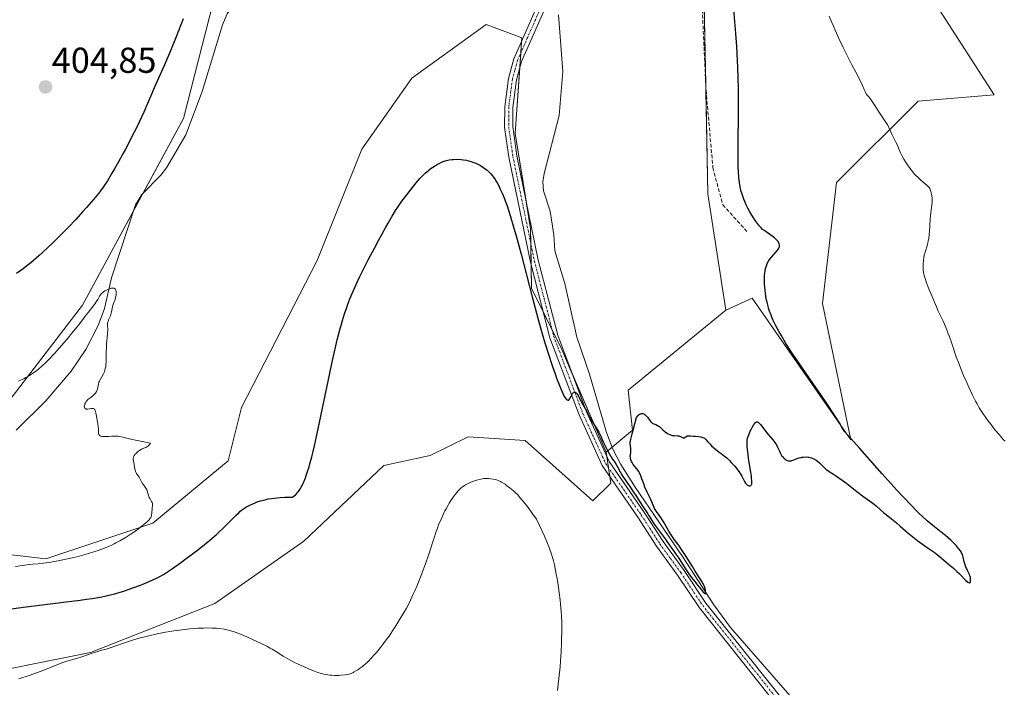
# Model space of a CAD drawing. Units: metres. Extents: x 625705 to 629192, y 4662470 to 4664845.
# Drawn here: x 628380 to 628654, y 4664069 to 4664255 of the extents above; entities that cross this region are included whole.
import ezdxf
from ezdxf.enums import TextEntityAlignment as Align

# ---------------------------------------------------------------- set-up
doc = ezdxf.new("R2010")
doc.units = ezdxf.units.M
doc.header["$MEASUREMENT"] = 0
doc.linetypes.add('TRAZO_Y_PUNTO', pattern=[1, 0.5, -0.25, 0, -0.25])
doc.linetypes.add('TRAZOSX2', pattern=[1.5, 1, -0.5])
for name, color, linetype, lineweight in [('Camino', 19, 'Continuous', 0), ('Camino Cxs', 19, 'Continuous', 0), ('Camino eje', 39, 'TRAZO_Y_PUNTO', 13), ('Carátula', 7, 'Continuous', 5), ('Corriente natural lineal', 142, 'Continuous', 13), ('Cultivos herbáceos CxS', 92, 'Continuous', 0), ('Curva de nivel maestra', 36, 'Continuous', 30), ('Curva de nivel normal', 36, 'Continuous', 0), ('Matorral', 135, 'Continuous', 0), ('Matorral CxS', 135, 'Continuous', 0), ('Pastizal CxS', 92, 'Continuous', 0), ('Punto de cota en terreno', 7, 'Continuous', 0), ('Rótulo de punto de cota en terreno', 19, 'Continuous', 0), ('Senda', 19, 'TRAZOSX2', 0)]:
    doc.layers.add(name, color=color, linetype=linetype, lineweight=lineweight)
doc.styles.add('Arial', font='txt', dxfattribs={"height": 0.2})

# ---------------------------------------------------------------- blocks, each defined once
blk = doc.blocks.new('*U160')
at = {"layer": 'Cultivos herbáceos CxS', "color": 92, "linetype": 'Continuous', "lineweight": 0}
blk.add_polyline3d([(628362.12, 4664071.74, 404.29), (628399.28, 4664079.18, 404.52), (628433.96, 4664092.81, 403.8), (628458.74, 4664110.16, 401.98), (628481.03, 4664131.23, 403.05), (628493.94, 4664134, 404.13), (628504.54, 4664139.18, 404.57), (628520.43, 4664138.19, 403.45), (628539.25, 4664121.31, 401.95), (628544.21, 4664126.27, 400.4), (628542.97, 4664134.94, 399.95), (628550.29, 4664140.99, 399.96), (628549.05, 4664152.14, 399.7), (628576.3, 4664174.45, 399.69), (628583.66, 4664177.75, 399.73), (628592.54, 4664165, 399.92), (628611.15, 4664138.3, 399.86), (628603.19, 4664176.28, 401.91), (628607.09, 4664209.96, 402.9), (628629.91, 4664232.56, 406.11), (628651.03, 4664234.37, 406.78), (628624.1, 4664276.25, 407.33)], dxfattribs=at)
blk = doc.blocks.new('*U176')
at = {"layer": 'Curva de nivel normal', "color": 36, "linetype": 'Continuous', "lineweight": 0}
blk.add_polyline3d([(628379.2, 4664154.7, 395), (628380.78, 4664155.43, 395), (628381.24, 4664155.67, 395), (628382.11, 4664156.15, 395), (628382.89, 4664156.63, 395), (628383.39, 4664156.96, 395), (628384.32, 4664157.64, 395), (628384.82, 4664158.04, 395), (628385.83, 4664158.91, 395), (628386.87, 4664159.89, 395), (628387.61, 4664160.63, 395), (628389.22, 4664162.36, 395), (628391.3, 4664164.69, 395), (628393.18, 4664166.86, 395), (628394.04, 4664167.89, 395), (628395.15, 4664169.24, 395), (628396.31, 4664170.74, 395), (628397.32, 4664172.14, 395), (628397.81, 4664172.79, 395), (628398.72, 4664173.9, 395), (628400.03, 4664175.52, 395), (628400.62, 4664176.32, 395), (628400.86, 4664176.7, 395), (628401.3, 4664177.41, 395), (628401.81, 4664178.28, 395), (628402.07, 4664178.66, 395), (628402.35, 4664179.02, 395), (628402.5, 4664179.18, 395), (628402.93, 4664179.56, 395), (628403.31, 4664179.81, 395), (628403.9, 4664180.13, 395), (628404.29, 4664180.3, 395), (628404.54, 4664180.39, 395), (628405, 4664180.52, 395), (628405.42, 4664180.59, 395), (628405.6, 4664180.59, 395), (628405.7, 4664180.58, 395), (628405.89, 4664180.53, 395), (628406.04, 4664180.45, 395), (628406.13, 4664180.37, 395), (628406.27, 4664180.17, 395), (628406.38, 4664179.91, 395), (628406.42, 4664179.75, 395), (628406.45, 4664179.5, 395), (628406.46, 4664179.06, 395), (628406.41, 4664178.56, 395), (628406.36, 4664178.3, 395), (628406.3, 4664178.02, 395), (628406.13, 4664177.44, 395), (628405.72, 4664176.26, 395), (628405.55, 4664175.7, 395), (628405.36, 4664174.93, 395), (628405.18, 4664174, 395), (628405.06, 4664173.56, 395), (628404.83, 4664172.89, 395), (628404.32, 4664171.72, 395), (628404.17, 4664171.3, 395), (628404.12, 4664171.1, 395), (628404.07, 4664170.81, 395), (628404.05, 4664170.3, 395), (628404.09, 4664168.88, 395), (628404.06, 4664167.97, 395), (628403.95, 4664166.93, 395), (628403.82, 4664165.82, 395), (628403.77, 4664165.18, 395), (628403.71, 4664164.08, 395), (628403.7, 4664162.81, 395), (628403.68, 4664160.98, 395), (628403.65, 4664160.06, 395), (628403.57, 4664159.18, 395), (628403.52, 4664158.76, 395), (628403.41, 4664158.17, 395), (628403.27, 4664157.63, 395), (628403.16, 4664157.29, 395), (628402.91, 4664156.68, 395), (628402.49, 4664155.89, 395), (628401.97, 4664155.02, 395), (628401.76, 4664154.64, 395), (628401.64, 4664154.37, 395), (628401.48, 4664153.85, 395), (628401.32, 4664152.89, 395), (628401.21, 4664152.44, 395), (628401.14, 4664152.22, 395), (628400.93, 4664151.77, 395), (628400.66, 4664151.35, 395), (628400.45, 4664151.08, 395), (628400.29, 4664150.91, 395), (628399.97, 4664150.59, 395), (628399.37, 4664150.12, 395), (628398.84, 4664149.74, 395), (628398.59, 4664149.53, 395), (628398.26, 4664149.2, 395), (628398.11, 4664149.01, 395), (628397.86, 4664148.62, 395), (628397.73, 4664148.34, 395), (628397.67, 4664148.16, 395), (628397.59, 4664147.82, 395), (628397.57, 4664147.58, 395), (628397.58, 4664147.48, 395), (628397.61, 4664147.34, 395), (628397.74, 4664147.11, 395), (628397.95, 4664146.96, 395), (628398.13, 4664146.91, 395), (628398.27, 4664146.89, 395), (628398.58, 4664146.9, 395), (628398.97, 4664146.97, 395), (628399.51, 4664147.08, 395), (628399.78, 4664147.09, 395), (628400.03, 4664147.06, 395), (628400.14, 4664147.02, 395), (628400.3, 4664146.92, 395), (628400.44, 4664146.77, 395), (628400.52, 4664146.65, 395), (628400.66, 4664146.35, 395), (628400.82, 4664145.78, 395), (628400.91, 4664145.34, 395), (628401.07, 4664144.37, 395), (628401.42, 4664142.14, 395), (628401.52, 4664141.2, 395), (628401.54, 4664140.69, 395), (628401.54, 4664140.16, 395), (628401.57, 4664139.95, 395), (628401.63, 4664139.77, 395), (628401.76, 4664139.59, 395), (628401.87, 4664139.5, 395), (628401.97, 4664139.45, 395), (628402.19, 4664139.36, 395), (628402.62, 4664139.26, 395), (628402.95, 4664139.23, 395), (628403.7, 4664139.23, 395), (628404.34, 4664139.28, 395), (628405.26, 4664139.37, 395), (628405.75, 4664139.39, 395), (628406.52, 4664139.38, 395), (628406.91, 4664139.34, 395), (628407.32, 4664139.28, 395), (628408.32, 4664139.06, 395), (628410.57, 4664138.54, 395), (628412.31, 4664138.15, 395), (628415.97, 4664137.39, 395), (628415.8, 4664137.1, 395), (628415.67, 4664136.94, 395), (628415.41, 4664136.66, 395), (628415.27, 4664136.55, 395), (628414.99, 4664136.37, 395), (628414.7, 4664136.23, 395), (628414.12, 4664135.99, 395), (628413.52, 4664135.71, 395), (628413.15, 4664135.5, 395), (628412.9, 4664135.34, 395), (628412.43, 4664134.98, 395), (628411.98, 4664134.57, 395), (628411.77, 4664134.35, 395), (628411.5, 4664134, 395), (628411.31, 4664133.62, 395), (628411.24, 4664133.42, 395), (628411.2, 4664133.23, 395), (628411.19, 4664132.82, 395), (628411.25, 4664132.39, 395), (628411.44, 4664131.51, 395), (628411.68, 4664130.15, 395), (628411.79, 4664129.73, 395), (628411.86, 4664129.53, 395), (628411.95, 4664129.33, 395), (628412.14, 4664128.97, 395), (628412.81, 4664127.93, 395), (628413.09, 4664127.38, 395), (628413.47, 4664126.62, 395), (628413.7, 4664126.24, 395), (628414.13, 4664125.67, 395), (628414.53, 4664125.15, 395), (628414.72, 4664124.88, 395), (628414.96, 4664124.46, 395), (628415.05, 4664124.24, 395), (628415.19, 4664123.79, 395), (628415.42, 4664122.89, 395), (628415.57, 4664122.46, 395), (628415.66, 4664122.26, 395), (628415.88, 4664121.89, 395), (628416.33, 4664121.21, 395), (628416.48, 4664120.89, 395), (628416.53, 4664120.73, 395), (628416.57, 4664120.42, 395), (628416.56, 4664120.09, 395), (628416.47, 4664119.34, 395), (628416.38, 4664117.94, 395), (628416.32, 4664117.48, 395), (628416.28, 4664117.28, 395), (628416.15, 4664116.9, 395), (628416.07, 4664116.73, 395), (628415.86, 4664116.4, 395), (628415.69, 4664116.18, 395), (628415.22, 4664115.7, 395), (628414.6, 4664115.14, 395), (628414.23, 4664114.83, 395), (628413.57, 4664114.3, 395), (628412.36, 4664113.4, 395), (628411.06, 4664112.49, 395), (628410.35, 4664112.01, 395), (628409.22, 4664111.28, 395), (628407.45, 4664110.21, 395), (628406.39, 4664109.62, 395), (628405.85, 4664109.34, 395), (628405.01, 4664108.93, 395), (628403.68, 4664108.34, 395), (628402.2, 4664107.77, 395), (628401.4, 4664107.49, 395), (628400.54, 4664107.21, 395), (628398.7, 4664106.66, 395), (628396.77, 4664106.14, 395), (628395.46, 4664105.81, 395), (628392.9, 4664105.22, 395), (628390.27, 4664104.67, 395), (628388.71, 4664104.38, 395), (628387.77, 4664104.22, 395), (628386.15, 4664103.99, 395), (628384.75, 4664103.84, 395), (628383.19, 4664103.72, 395), (628382.36, 4664103.64, 395), (628380.88, 4664103.45, 395), (628378.41, 4664103.12, 395)], dxfattribs=at)
blk = doc.blocks.new('*U187')
at = {"layer": 'Curva de nivel maestra', "color": 36, "linetype": 'Continuous', "lineweight": 30}
for points in [[(628372.38, 4664090.66, 400), (628380.61, 4664091.73, 400), (628392.52, 4664093.2, 400), (628396.4, 4664093.71, 400), (628398.15, 4664093.96, 400), (628399.74, 4664094.2, 400), (628402.47, 4664094.68, 400), (628403.28, 4664094.84, 400), (628404.75, 4664095.16, 400), (628406.1, 4664095.5, 400), (628406.95, 4664095.73, 400), (628408.61, 4664096.23, 400), (628409.54, 4664096.54, 400), (628411.4, 4664097.19, 400), (628413.22, 4664097.88, 400), (628414.37, 4664098.34, 400), (628416.48, 4664099.25, 400), (628417.83, 4664099.9, 400), (628418.45, 4664100.22, 400), (628419.63, 4664100.89, 400), (628420.42, 4664101.38, 400), (628422.12, 4664102.5, 400), (628424.34, 4664104.08, 400), (628425.95, 4664105.26, 400), (628429.12, 4664107.66, 400), (628431.03, 4664109.17, 400), (628431.93, 4664109.89, 400), (628433.21, 4664110.97, 400), (628434.44, 4664112.06, 400), (628435.05, 4664112.62, 400), (628436.25, 4664113.77, 400), (628438.48, 4664116, 400), (628439.88, 4664117.41, 400), (628440.57, 4664118.06, 400), (628440.89, 4664118.35, 400), (628441.36, 4664118.74, 400), (628442.15, 4664119.28, 400), (628442.6, 4664119.55, 400), (628443.69, 4664120.14, 400), (628444.5, 4664120.53, 400), (628444.96, 4664120.73, 400), (628445.73, 4664121.04, 400), (628446.63, 4664121.34, 400), (628447.12, 4664121.48, 400), (628448.22, 4664121.75, 400), (628448.83, 4664121.87, 400), (628449.81, 4664122.03, 400), (628451.28, 4664122.21, 400), (628452.09, 4664122.28, 400), (628453.39, 4664122.36, 400), (628454.81, 4664122.4, 400), (628455.57, 4664122.4, 400), (628456.07, 4664122.75, 400), (628456.37, 4664123, 400), (628456.56, 4664123.18, 400), (628456.91, 4664123.55, 400), (628457.16, 4664123.85, 400), (628457.6, 4664124.49, 400), (628457.99, 4664125.18, 400), (628458.24, 4664125.66, 400), (628458.7, 4664126.67, 400), (628459.15, 4664127.76, 400), (628459.39, 4664128.39, 400), (628459.76, 4664129.49, 400), (628460.18, 4664130.86, 400), (628460.4, 4664131.67, 400), (628460.91, 4664133.6, 400), (628461.19, 4664134.73, 400), (628461.65, 4664136.67, 400), (628462.71, 4664141.42, 400), (628466.75, 4664160.42, 400), (628467.65, 4664164.46, 400), (628468.04, 4664166.14, 400), (628468.74, 4664168.98, 400), (628469.18, 4664170.57, 400), (628469.46, 4664171.55, 400), (628470.04, 4664173.39, 400), (628470.66, 4664175.21, 400), (628471, 4664176.13, 400), (628471.55, 4664177.56, 400), (628472.52, 4664179.86, 400), (628473.68, 4664182.41, 400), (628474.35, 4664183.81, 400), (628475.08, 4664185.3, 400), (628476.69, 4664188.47, 400), (628478.38, 4664191.71, 400), (628479.49, 4664193.8, 400), (628481.53, 4664197.51, 400), (628482.19, 4664198.67, 400), (628483.33, 4664200.61, 400), (628484.3, 4664202.18, 400), (628484.89, 4664203.08, 400), (628486.05, 4664204.73, 400), (628487.42, 4664206.57, 400), (628488.34, 4664207.77, 400), (628490.02, 4664209.87, 400), (628491.02, 4664211.04, 400), (628491.59, 4664211.66, 400), (628491.95, 4664212.02, 400), (628492.63, 4664212.66, 400), (628493.32, 4664213.24, 400), (628493.68, 4664213.52, 400), (628494.24, 4664213.93, 400), (628495.13, 4664214.52, 400), (628495.98, 4664215.03, 400), (628496.42, 4664215.26, 400), (628497.09, 4664215.59, 400), (628497.78, 4664215.87, 400), (628498.13, 4664215.99, 400), (628498.48, 4664216.1, 400), (628499.19, 4664216.26, 400), (628499.91, 4664216.36, 400), (628500.41, 4664216.4, 400), (628501.46, 4664216.42, 400), (628502.59, 4664216.35, 400), (628503.17, 4664216.28, 400), (628504.06, 4664216.14, 400), (628504.94, 4664215.93, 400), (628505.38, 4664215.81, 400), (628505.8, 4664215.66, 400), (628506.63, 4664215.33, 400), (628507.42, 4664214.94, 400), (628507.93, 4664214.65, 400), (628508.88, 4664214.04, 400), (628509.48, 4664213.6, 400), (628509.76, 4664213.37, 400), (628510.17, 4664213.02, 400), (628510.75, 4664212.44, 400), (628511.31, 4664211.81, 400), (628511.57, 4664211.48, 400), (628512.03, 4664210.82, 400), (628512.25, 4664210.47, 400), (628512.59, 4664209.89, 400), (628513.11, 4664208.89, 400), (628513.37, 4664208.32, 400), (628513.95, 4664207.03, 400), (628514.51, 4664205.66, 400), (628514.82, 4664204.85, 400), (628515.33, 4664203.45, 400), (628516.2, 4664200.78, 400), (628517.26, 4664197.25, 400), (628517.86, 4664195.1, 400), (628519.24, 4664190.01, 400), (628522.36, 4664178.11, 400), (628523.94, 4664172.21, 400), (628524.7, 4664169.47, 400), (628525.43, 4664166.94, 400), (628525.9, 4664165.36, 400), (628526.78, 4664162.48, 400), (628527.98, 4664158.79, 400), (628528.7, 4664156.72, 400), (628529.14, 4664155.51, 400), (628529.94, 4664153.45, 400), (628530.68, 4664151.68, 400), (628531, 4664151, 400), (628531.2, 4664150.62, 400), (628531.56, 4664150.01, 400), (628531.87, 4664149.6, 400), (628532.05, 4664149.44, 400), (628532.24, 4664149.34, 400), (628532.37, 4664149.33, 400), (628532.55, 4664149.41, 400), (628532.68, 4664149.54, 400), (628532.87, 4664149.81, 400), (628533.2, 4664150.51, 400), (628533.45, 4664151.02, 400), (628533.57, 4664151.22, 400), (628533.71, 4664151.38, 400), (628533.8, 4664151.46, 400), (628533.98, 4664151.56, 400), (628534.08, 4664151.57, 400), (628534.27, 4664151.56, 400), (628534.45, 4664151.49, 400), (628534.57, 4664151.41, 400), (628534.79, 4664151.19, 400), (628534.91, 4664151.04, 400), (628535.12, 4664150.68, 400), (628535.81, 4664149.28, 400), (628537.2, 4664146.86, 400), (628537.44, 4664146.38, 400), (628537.91, 4664145.37, 400), (628538.44, 4664144.39, 400), (628538.94, 4664143.55, 400), (628540.12, 4664141.7, 400), (628540.9, 4664140.45, 400), (628541.41, 4664139.52, 400), (628541.57, 4664139.17, 400), (628541.88, 4664138.46, 400), (628542.16, 4664137.81, 400), (628542.96, 4664136.1, 400), (628543.43, 4664135.17, 400), (628544.12, 4664133.9, 400), (628544.53, 4664133.24, 400), (628545.24, 4664132.19, 400), (628545.73, 4664131.44, 400), (628546.08, 4664130.84, 400), (628546.87, 4664129.4, 400), (628547.63, 4664128.15, 400), (628548.23, 4664127.24, 400), (628549.58, 4664125.3, 400), (628550.61, 4664123.8, 400), (628551.25, 4664122.8, 400), (628553.12, 4664119.81, 400), (628554.56, 4664117.76, 400), (628554.76, 4664117.41, 400), (628555.26, 4664116.51, 400), (628555.95, 4664115.46, 400), (628556.63, 4664114.5, 400), (628558.28, 4664112.29, 400), (628559.41, 4664110.76, 400), (628559.98, 4664109.95, 400), (628561.22, 4664108.06, 400), (628561.57, 4664107.6, 400), (628562.39, 4664106.51, 400), (628563.18, 4664105.4, 400), (628563.79, 4664104.46, 400), (628565.09, 4664102.39, 400), (628565.98, 4664101, 400), (628566.71, 4664100.01, 400), (628567.97, 4664098.49, 400), (628568.44, 4664097.9, 400), (628569.39, 4664096.67, 400), (628569.98, 4664095.94, 400), (628570.25, 4664095.65, 400), (628570.35, 4664095.57, 400), (628570.5, 4664095.51, 400), (628570.59, 4664095.61, 400), (628570.63, 4664095.79, 400), (628570.64, 4664096.22, 400), (628570.61, 4664096.5, 400), (628570.51, 4664096.98, 400), (628570.33, 4664097.54, 400), (628570.2, 4664097.85, 400), (628570.04, 4664098.17, 400), (628569.64, 4664098.88, 400), (628569.31, 4664099.41, 400), (628567.78, 4664101.78, 400), (628566.96, 4664103.08, 400), (628565.19, 4664105.88, 400), (628563.95, 4664107.79, 400), (628563.24, 4664108.82, 400), (628562, 4664110.53, 400), (628561.09, 4664111.86, 400), (628560.44, 4664112.92, 400), (628559.1, 4664115.19, 400), (628558.2, 4664116.67, 400), (628557.71, 4664117.4, 400), (628556.98, 4664118.37, 400), (628556.61, 4664118.9, 400), (628556.42, 4664119.25, 400), (628556.06, 4664120.12, 400), (628555.67, 4664121.07, 400), (628555.3, 4664121.88, 400), (628554.4, 4664123.78, 400), (628553.76, 4664125.2, 400), (628553.41, 4664126.06, 400), (628552.9, 4664127.48, 400), (628552.61, 4664128.32, 400), (628552.34, 4664128.95, 400), (628552.16, 4664129.31, 400), (628552.03, 4664129.52, 400), (628551.74, 4664129.93, 400), (628551.48, 4664130.25, 400), (628550.91, 4664130.92, 400), (628550.48, 4664131.49, 400), (628550.15, 4664132.04, 400), (628550.01, 4664132.32, 400), (628549.84, 4664132.76, 400), (628549.73, 4664133.21, 400), (628549.7, 4664133.44, 400), (628549.68, 4664133.88, 400), (628549.71, 4664134.18, 400), (628549.78, 4664134.78, 400), (628549.84, 4664135.44, 400), (628549.84, 4664135.87, 400), (628549.75, 4664136.71, 400), (628549.68, 4664137.3, 400), (628549.68, 4664137.68, 400), (628549.71, 4664137.94, 400), (628549.81, 4664138.53, 400), (628550.18, 4664140.05, 400), (628551.41, 4664144.52, 400), (628551.77, 4664144.99, 400), (628552, 4664145.22, 400), (628552.15, 4664145.35, 400), (628552.44, 4664145.53, 400), (628552.65, 4664145.61, 400), (628552.79, 4664145.64, 400), (628553.04, 4664145.65, 400), (628553.17, 4664145.62, 400), (628553.41, 4664145.54, 400), (628553.63, 4664145.42, 400), (628553.77, 4664145.32, 400), (628554.04, 4664145.08, 400), (628554.43, 4664144.64, 400), (628555.1, 4664143.73, 400), (628555.43, 4664143.34, 400), (628555.6, 4664143.17, 400), (628555.72, 4664143.08, 400), (628555.98, 4664142.92, 400), (628556.26, 4664142.79, 400), (628556.83, 4664142.56, 400), (628557.27, 4664142.36, 400), (628557.48, 4664142.24, 400), (628557.91, 4664141.93, 400), (628558.19, 4664141.68, 400), (628558.74, 4664141.15, 400), (628559.37, 4664140.58, 400), (628559.75, 4664140.28, 400), (628559.94, 4664140.15, 400), (628560.24, 4664139.98, 400), (628560.69, 4664139.78, 400), (628561.15, 4664139.63, 400), (628561.38, 4664139.58, 400), (628561.86, 4664139.52, 400), (628562.79, 4664139.46, 400), (628563.19, 4664139.42, 400), (628563.38, 4664139.37, 400), (628563.69, 4664139.25, 400), (628564.18, 4664138.95, 400), (628564.38, 4664138.87, 400), (628564.55, 4664138.87, 400), (628564.69, 4664138.92, 400), (628565.15, 4664139.21, 400), (628565.41, 4664139.36, 400), (628565.56, 4664139.41, 400), (628565.72, 4664139.45, 400), (628566.07, 4664139.48, 400), (628566.45, 4664139.46, 400), (628567.3, 4664139.37, 400), (628567.77, 4664139.33, 400), (628568.7, 4664139.26, 400), (628569.33, 4664139.17, 400), (628569.84, 4664139.03, 400), (628570.13, 4664138.9, 400), (628570.3, 4664138.8, 400), (628570.6, 4664138.56, 400), (628570.81, 4664138.34, 400), (628571.29, 4664137.78, 400), (628571.84, 4664137.19, 400), (628572.33, 4664136.71, 400), (628573.51, 4664135.65, 400), (628574.41, 4664134.92, 400), (628574.95, 4664134.52, 400), (628575.9, 4664133.83, 400), (628576.59, 4664133.28, 400), (628577.31, 4664132.58, 400), (628577.8, 4664132.06, 400), (628578.76, 4664130.97, 400), (628579.6, 4664129.91, 400), (628579.97, 4664129.4, 400), (628580.46, 4664128.66, 400), (628580.73, 4664128.18, 400), (628581.19, 4664127.28, 400), (628581.5, 4664126.7, 400), (628581.81, 4664126.23, 400), (628581.95, 4664126.06, 400), (628582.24, 4664125.79, 400), (628582.46, 4664125.65, 400), (628582.56, 4664125.6, 400), (628582.75, 4664125.54, 400), (628582.89, 4664125.53, 400), (628583.09, 4664125.56, 400), (628583.27, 4664125.64, 400), (628583.35, 4664125.71, 400), (628583.46, 4664125.89, 400), (628583.5, 4664126.01, 400), (628583.55, 4664126.26, 400), (628583.55, 4664126.84, 400), (628583.47, 4664127.72, 400), (628583.4, 4664128.31, 400), (628583.18, 4664129.77, 400), (628582.62, 4664133.27, 400), (628582.38, 4664134.95, 400), (628582.29, 4664135.7, 400), (628582.23, 4664136.35, 400), (628582.21, 4664136.74, 400), (628582.2, 4664137.43, 400), (628582.21, 4664137.74, 400), (628582.27, 4664138.29, 400), (628582.36, 4664138.79, 400), (628582.45, 4664139.1, 400), (628582.67, 4664139.73, 400), (628583.09, 4664140.74, 400), (628583.33, 4664141.25, 400), (628583.71, 4664141.96, 400), (628584.07, 4664142.57, 400), (628584.25, 4664142.82, 400), (628584.46, 4664143.07, 400), (628584.56, 4664143.17, 400), (628584.71, 4664143.27, 400), (628584.81, 4664143.31, 400), (628585, 4664143.34, 400), (628585.19, 4664143.29, 400), (628585.32, 4664143.22, 400), (628585.61, 4664142.98, 400), (628585.97, 4664142.57, 400), (628586.84, 4664141.44, 400), (628587.62, 4664140.42, 400), (628588.2, 4664139.71, 400), (628589.39, 4664138.3, 400), (628589.92, 4664137.62, 400), (628590.15, 4664137.28, 400), (628590.36, 4664136.95, 400), (628590.71, 4664136.31, 400), (628590.9, 4664135.91, 400), (628591.21, 4664135.18, 400), (628591.42, 4664134.71, 400), (628591.7, 4664134.14, 400), (628591.9, 4664133.83, 400), (628592.03, 4664133.65, 400), (628592.32, 4664133.34, 400), (628592.62, 4664133.06, 400), (628592.78, 4664132.93, 400), (628593.03, 4664132.77, 400), (628593.41, 4664132.58, 400), (628593.75, 4664132.48, 400), (628593.93, 4664132.47, 400), (628594.21, 4664132.47, 400), (628594.51, 4664132.53, 400), (628594.68, 4664132.57, 400), (628595.04, 4664132.7, 400), (628595.92, 4664133.04, 400), (628596.74, 4664133.3, 400), (628597.29, 4664133.43, 400), (628597.59, 4664133.48, 400), (628598.04, 4664133.54, 400), (628598.74, 4664133.57, 400), (628599.22, 4664133.54, 400), (628599.45, 4664133.5, 400), (628599.8, 4664133.43, 400), (628600.15, 4664133.32, 400), (628600.37, 4664133.24, 400), (628600.81, 4664133.04, 400), (628601.42, 4664132.68, 400), (628601.79, 4664132.43, 400), (628602.42, 4664131.92, 400), (628602.78, 4664131.58, 400), (628603.31, 4664131.02, 400), (628603.64, 4664130.66, 400), (628603.95, 4664130.36, 400), (628604.13, 4664130.21, 400), (628604.45, 4664129.97, 400), (628605.07, 4664129.56, 400), (628606.26, 4664128.8, 400), (628607.08, 4664128.25, 400), (628608.67, 4664127.13, 400), (628609.98, 4664126.14, 400), (628612.82, 4664123.94, 400), (628614.69, 4664122.51, 400), (628615.64, 4664121.81, 400), (628616.93, 4664120.9, 400), (628617.67, 4664120.35, 400), (628618.17, 4664119.92, 400), (628619.27, 4664118.9, 400), (628620.21, 4664118.08, 400), (628620.91, 4664117.52, 400), (628622.48, 4664116.31, 400), (628623.85, 4664115.2, 400), (628624.86, 4664114.34, 400), (628627.09, 4664112.4, 400), (628628.3, 4664111.4, 400), (628628.92, 4664110.91, 400), (628630.18, 4664109.96, 400), (628632.66, 4664108.22, 400), (628634.28, 4664107.06, 400), (628634.75, 4664106.7, 400), (628635.58, 4664106.03, 400), (628637.63, 4664104.25, 400), (628638.3, 4664103.7, 400), (628639.67, 4664102.58, 400), (628640.68, 4664101.7, 400), (628641.32, 4664101.09, 400), (628643.19, 4664099.17, 400), (628643.69, 4664098.72, 400), (628643.9, 4664098.59, 400), (628644.15, 4664098.49, 400), (628644.27, 4664098.5, 400), (628644.39, 4664098.6, 400), (628644.44, 4664098.72, 400), (628644.49, 4664099.04, 400), (628644.49, 4664099.43, 400), (628644.41, 4664100.01, 400), (628644.35, 4664100.29, 400), (628644.29, 4664100.48, 400), (628644.14, 4664100.84, 400), (628643.57, 4664101.93, 400), (628643.29, 4664102.57, 400), (628643.15, 4664102.93, 400), (628642.96, 4664103.5, 400), (628642.71, 4664104.41, 400), (628642.41, 4664105.7, 400), (628642.18, 4664106.39, 400), (628641.95, 4664106.88, 400), (628641.82, 4664107.13, 400), (628641.57, 4664107.53, 400), (628641.27, 4664107.94, 400), (628641.04, 4664108.22, 400), (628640.52, 4664108.81, 400), (628639.62, 4664109.73, 400), (628638.95, 4664110.37, 400), (628637.48, 4664111.66, 400), (628636.31, 4664112.63, 400), (628633.98, 4664114.51, 400), (628632.4, 4664115.8, 400), (628631.05, 4664116.99, 400), (628630.16, 4664117.83, 400), (628629.51, 4664118.47, 400), (628627.99, 4664120.02, 400), (628625.74, 4664122.4, 400), (628623.94, 4664124.35, 400), (628619.87, 4664128.85, 400), (628613.58, 4664135.92, 400), (628609.39, 4664140.65, 400), (628608.53, 4664142.07, 400), (628607.92, 4664143.07, 400), (628606.57, 4664145.16, 400), (628604.38, 4664148.47, 400), (628602.83, 4664150.74, 400), (628599.7, 4664155.27, 400), (628596.4, 4664160.07, 400), (628594.95, 4664162.22, 400), (628593.68, 4664164.16, 400), (628592.93, 4664165.34, 400), (628591.66, 4664167.44, 400), (628591.12, 4664168.38, 400), (628590.21, 4664170.08, 400), (628589.5, 4664171.56, 400), (628589.11, 4664172.46, 400), (628588.88, 4664173.04, 400), (628588.49, 4664174.12, 400), (628588.21, 4664175.01, 400), (628588.05, 4664175.58, 400), (628587.77, 4664176.69, 400), (628587.65, 4664177.23, 400), (628587.45, 4664178.26, 400), (628587.3, 4664179.23, 400), (628587.22, 4664179.84, 400), (628587.11, 4664180.99, 400), (628587.07, 4664181.59, 400), (628587.03, 4664182.68, 400), (628587.04, 4664183.66, 400), (628587.07, 4664184.26, 400), (628587.11, 4664184.63, 400), (628587.21, 4664185.35, 400), (628587.34, 4664186.01, 400), (628587.43, 4664186.33, 400), (628587.57, 4664186.79, 400), (628587.84, 4664187.44, 400), (628588.16, 4664188.05, 400), (628588.35, 4664188.35, 400), (628588.56, 4664188.64, 400), (628589, 4664189.2, 400), (628590.34, 4664190.68, 400), (628590.8, 4664191.24, 400), (628590.97, 4664191.51, 400), (628591.15, 4664191.9, 400), (628591.22, 4664192.16, 400), (628591.24, 4664192.29, 400), (628591.24, 4664192.49, 400), (628591.21, 4664192.69, 400), (628591.18, 4664192.83, 400), (628591.08, 4664193.1, 400), (628590.84, 4664193.53, 400), (628590.62, 4664193.81, 400), (628590.26, 4664194.19, 400), (628590.06, 4664194.38, 400), (628589.8, 4664194.6, 400), (628589.24, 4664195.02, 400), (628587.48, 4664196.2, 400), (628586.83, 4664196.67, 400), (628586.54, 4664196.92, 400), (628586.09, 4664197.36, 400), (628585.61, 4664197.9, 400), (628585.36, 4664198.22, 400), (628584.59, 4664199.27, 400), (628584.18, 4664199.87, 400), (628583.56, 4664200.83, 400), (628582.96, 4664201.82, 400), (628582.43, 4664202.8, 400), (628581.96, 4664203.75, 400), (628581.54, 4664204.7, 400), (628581.28, 4664205.35, 400), (628580.8, 4664206.73, 400), (628580.5, 4664207.75, 400), (628580.36, 4664208.33, 400), (628580.15, 4664209.34, 400), (628579.98, 4664210.59, 400), (628579.91, 4664211.32, 400), (628579.79, 4664213.02, 400), (628579.74, 4664214.02, 400), (628579.7, 4664215.71, 400), (628579.69, 4664216.98, 400), (628579.7, 4664219.84, 400), (628579.81, 4664230.27, 400), (628579.8, 4664234.13, 400), (628579.78, 4664236.1, 400), (628579.72, 4664239.06, 400), (628579.61, 4664242.01, 400), (628579.52, 4664243.96, 400), (628579.31, 4664247.78, 400), (628579.06, 4664251.46, 400), (628578.53, 4664258.16, 400)], [(628425.07, 4664255.55, 400), (628423.13, 4664250.51, 400), (628421.57, 4664246.58, 400), (628421.03, 4664245.28, 400), (628419.94, 4664242.75, 400), (628417.06, 4664236.28, 400), (628416.38, 4664234.71, 400), (628415.2, 4664231.94, 400), (628414.13, 4664229.54, 400), (628412.82, 4664226.78, 400), (628412.07, 4664225.22, 400), (628410.85, 4664222.76, 400), (628409.58, 4664220.28, 400), (628408.95, 4664219.08, 400), (628408.32, 4664217.91, 400), (628407.1, 4664215.71, 400), (628405.96, 4664213.72, 400), (628405.25, 4664212.52, 400), (628403.99, 4664210.47, 400), (628403.19, 4664209.24, 400), (628402.82, 4664208.7, 400), (628402.05, 4664207.64, 400), (628401.49, 4664206.92, 400), (628400.09, 4664205.24, 400), (628398.19, 4664203.04, 400), (628397.06, 4664201.76, 400), (628395.17, 4664199.68, 400), (628393.08, 4664197.46, 400), (628391.96, 4664196.31, 400), (628389.9, 4664194.25, 400), (628388.85, 4664193.22, 400), (628387.26, 4664191.71, 400), (628384.89, 4664189.55, 400), (628383.37, 4664188.22, 400), (628382.63, 4664187.6, 400), (628381.57, 4664186.73, 400), (628380.56, 4664185.94, 400), (628379.92, 4664185.46, 400), (628378.72, 4664184.6, 400)]]:
    blk.add_polyline3d(points, dxfattribs=at)
blk = doc.blocks.new('5PATER')
at = {"layer": 'Carátula', "linetype": 'Continuous', "lineweight": 5}
h = blk.add_hatch(color=250, dxfattribs=at)
edge = h.paths.add_edge_path()
edge.add_ellipse((0, 0.01), major_axis=(-1.33, -1.34), ratio=0.999422, start_angle=0, end_angle=360)

msp = doc.modelspace()

# ---------------------------------------------------------------- linework, layer by layer
at = {"layer": 'Camino', "color": 19, "linetype": 'Continuous', "lineweight": 0}
for points in [[(628591.26, 4664063.54, 400.76), (628568.94, 4664091.53, 400.44), (628562.83, 4664100.68, 400.53), (628556.99, 4664108.71, 400.48), (628551.79, 4664116.77, 400.48), (628541.83, 4664131.17, 400.23), (628535.39, 4664145.26, 400.11), (628527.3, 4664166.75, 399.78), (628521.86, 4664187.83, 399.57), (628515.85, 4664217.03, 399.21), (628514.66, 4664225.38, 399.11), (628514.68, 4664231.03, 399.13), (628515.72, 4664238.95, 399.11), (628517.21, 4664244.38, 398.98), (628524.93, 4664261.88, 398.24)], [(628527.03, 4664261.08, 398.26), (628519.33, 4664243.63, 398.88), (628517.93, 4664238.5, 399), (628516.93, 4664230.88, 399.06), (628516.91, 4664225.55, 399.06), (628518.07, 4664217.41, 399.06), (628524.05, 4664188.34, 399.41), (628529.44, 4664167.43, 399.73), (628537.46, 4664146.12, 399.89), (628543.79, 4664132.29, 399.93), (628553.66, 4664118.02, 400.15), (628558.84, 4664109.99, 400.14), (628564.69, 4664101.97, 400.22), (628570.76, 4664092.86, 400.02), (628592.99, 4664064.98, 400.44)]]:
    msp.add_polyline3d(points, dxfattribs=at)
at = {"layer": 'Camino Cxs', "color": 19, "linetype": 'Continuous', "lineweight": 0}
for points in [[(628591.26, 4664063.54, 400.76), (628568.94, 4664091.53, 400.44), (628562.83, 4664100.68, 400.53), (628556.99, 4664108.71, 400.48), (628551.79, 4664116.77, 400.48), (628541.83, 4664131.17, 400.23), (628535.39, 4664145.26, 400.11), (628527.3, 4664166.75, 399.78), (628521.86, 4664187.83, 399.57), (628515.85, 4664217.03, 399.21), (628514.66, 4664225.38, 399.11), (628514.68, 4664231.03, 399.13), (628515.72, 4664238.95, 399.11), (628517.21, 4664244.38, 398.98), (628524.93, 4664261.88, 398.24)], [(628527.03, 4664261.08, 398.26), (628519.33, 4664243.63, 398.88), (628517.93, 4664238.5, 399), (628516.93, 4664230.88, 399.06), (628516.91, 4664225.55, 399.06), (628518.07, 4664217.41, 399.06), (628524.05, 4664188.34, 399.41), (628529.44, 4664167.43, 399.73), (628537.46, 4664146.12, 399.89), (628543.79, 4664132.29, 399.93), (628553.66, 4664118.02, 400.15), (628558.84, 4664109.99, 400.14), (628564.69, 4664101.97, 400.22), (628570.76, 4664092.86, 400.02), (628592.99, 4664064.98, 400.44)]]:
    msp.add_polyline3d(points, dxfattribs=at)
at = {"layer": 'Camino eje', "color": 39, "linetype": 'TRAZO_Y_PUNTO', "lineweight": 13}
msp.add_polyline3d([(628528.33, 4664268.37, 398.16), (628526.65, 4664263.46, 398.19), (628525.98, 4664261.48, 398.25), (628518.27, 4664244.01, 398.93), (628517.53, 4664241.29, 399.01), (628516.83, 4664238.73, 399.07), (628515.81, 4664230.96, 399.1), (628515.79, 4664225.47, 399.09), (628516.96, 4664217.22, 399.15), (628522.96, 4664188.09, 399.49), (628525.65, 4664177.63, 399.73), (628528.37, 4664167.09, 399.76), (628536.43, 4664145.69, 400.04), (628539.59, 4664138.78, 399.99), (628542.81, 4664131.73, 400.09), (628552.73, 4664117.4, 400.31), (628557.92, 4664109.35, 400.28), (628560.84, 4664105.34, 400.38), (628563.76, 4664101.33, 400.38), (628566.8, 4664096.77, 400.37), (628569.85, 4664092.2, 400.25), (628592.13, 4664064.26, 400.58)], dxfattribs=at)
at = {"layer": 'Corriente natural lineal', "color": 142, "linetype": 'Continuous', "lineweight": 13}
for points in [[(628452.28, 4664273.78, 397.35), (628446.41, 4664266.76, 397.26), (628440.32, 4664260.97, 397.2), (628437.41, 4664256.87, 397.19), (628436.05, 4664253.86, 397.1), (628430.38, 4664235.26, 396.81), (628425.86, 4664223.27, 396.53), (628420.46, 4664214.02, 396.39), (628418.92, 4664212.04, 396.36), (628413.56, 4664206.63, 396.46), (628411.84, 4664203.76, 396.24), (628405.15, 4664183.42, 395.81), (628403.23, 4664174.86, 394.83), (628401.41, 4664170.17, 394.39), (628398.01, 4664163.48, 394.39), (628393.94, 4664157.49, 394.38), (628386.84, 4664149.21, 394.23), (628378.61, 4664141.07, 394.14)], [(628595.42, 4664065.69, 400.31), (628577.55, 4664086.13, 400.25), (628572.91, 4664092.44, 400.07), (628564.18, 4664105.82, 400.14), (628551.01, 4664125.17, 399.69), (628547, 4664131.5, 399.7), (628544.8, 4664135.69, 399.75), (628543.04, 4664140.37, 399.76), (628538.26, 4664156.61, 399.57), (628534.78, 4664166.88, 399.44), (628531.45, 4664181.85, 399.47), (628528.65, 4664190.92, 399.15), (628528.37, 4664195.36, 398.99), (628527.37, 4664201.94, 398.88), (628525.52, 4664207.62, 398.83), (628525.32, 4664210.13, 398.8), (628525.66, 4664212.46, 398.75), (628529.89, 4664228.6, 398.69), (628530.89, 4664240.85, 398.52), (628529.67, 4664256.63, 398.33)]]:
    msp.add_polyline3d(points, dxfattribs=at)
at = {"layer": 'Cultivos herbáceos CxS', "color": 92, "linetype": 'Continuous', "lineweight": 0}
for points in [[(628550.29, 4664396.29, 400.62), (628576.36, 4664356.6, 398.84), (628595.29, 4664327.79, 399.24), (628614.24, 4664296.39, 404.66), (628624.1, 4664276.25, 407.33), (628651.02, 4664234.37, 406.78), (628629.91, 4664232.56, 406.11), (628607.09, 4664209.96, 402.9), (628603.19, 4664176.28, 401.91), (628611.15, 4664138.3, 399.86), (628592.54, 4664165, 399.92), (628583.66, 4664177.75, 399.73), (628576.3, 4664174.45, 399.69)], [(628576.3, 4664174.45, 399.69), (628549.05, 4664152.14, 399.7), (628550.29, 4664140.99, 399.96), (628544.58, 4664136.27, 399.79), (628542.97, 4664134.94, 399.95)], [(628542.97, 4664134.94, 399.95), (628543.15, 4664133.69, 399.94), (628543.59, 4664130.6, 400.08), (628543.94, 4664128.11, 400.24), (628544.21, 4664126.27, 400.4), (628539.25, 4664121.31, 401.95), (628520.43, 4664138.19, 403.45), (628504.54, 4664139.18, 404.57), (628493.94, 4664134, 404.13), (628481.03, 4664131.23, 403.05), (628458.74, 4664110.16, 401.98), (628433.96, 4664092.81, 403.8), (628399.28, 4664079.18, 404.52), (628362.12, 4664071.74, 404.29)]]:
    msp.add_polyline3d(points, dxfattribs=at)
at = {"layer": 'Curva de nivel normal', "color": 36, "linetype": 'Continuous', "lineweight": 0}
for points in [[(628605.09, 4664256.28, 405), (628605.81, 4664254.48, 405), (628606.24, 4664253.48, 405), (628606.72, 4664252.39, 405), (628607.79, 4664250.04, 405), (628608.98, 4664247.56, 405), (628609.79, 4664245.9, 405), (628611.38, 4664242.74, 405), (628612.47, 4664240.65, 405), (628613.76, 4664238.16, 405), (628614.33, 4664237, 405), (628614.86, 4664235.86, 405), (628615.1, 4664235.3, 405), (628615.44, 4664234.46, 405), (628615.82, 4664234.09, 405), (628616.09, 4664233.77, 405), (628616.67, 4664233.02, 405), (628617.59, 4664231.7, 405), (628619.29, 4664229.07, 405), (628620.2, 4664227.73, 405), (628620.98, 4664226.6, 405), (628621.28, 4664226.11, 405), (628621.68, 4664225.29, 405), (628622.22, 4664224.07, 405), (628622.52, 4664223.43, 405), (628623.01, 4664222.46, 405), (628623.68, 4664221.17, 405), (628623.99, 4664220.52, 405), (628624.42, 4664219.53, 405), (628624.99, 4664218.19, 405), (628625.31, 4664217.5, 405), (628625.89, 4664216.44, 405), (628626.33, 4664215.73, 405), (628627.27, 4664214.34, 405), (628627.92, 4664213.46, 405), (628628.26, 4664213.04, 405), (628628.78, 4664212.41, 405), (628629.35, 4664211.8, 405), (628629.65, 4664211.5, 405), (628630.62, 4664210.62, 405), (628631.86, 4664209.56, 405), (628632.36, 4664209.12, 405), (628632.74, 4664208.75, 405), (628632.89, 4664208.58, 405), (628633.12, 4664208.25, 405), (628633.24, 4664208.01, 405), (628633.43, 4664207.45, 405), (628633.6, 4664206.71, 405), (628633.67, 4664206.27, 405), (628633.74, 4664205.54, 405), (628633.76, 4664204.73, 405), (628633.75, 4664204.31, 405), (628633.72, 4664203.87, 405), (628633.62, 4664202.94, 405), (628633.34, 4664200.91, 405), (628633.22, 4664199.79, 405), (628633.11, 4664197.99, 405), (628633.02, 4664196.33, 405), (628632.96, 4664195.51, 405), (628632.8, 4664194.32, 405), (628632.7, 4664193.74, 405), (628632.43, 4664192.64, 405), (628631.83, 4664190.59, 405), (628631.57, 4664189.63, 405), (628631.47, 4664189.16, 405), (628631.32, 4664188.24, 405), (628631.24, 4664187.35, 405), (628631.22, 4664186.78, 405), (628631.22, 4664186.41, 405), (628631.26, 4664185.7, 405), (628631.36, 4664184.93, 405), (628631.43, 4664184.55, 405), (628631.62, 4664183.78, 405), (628631.79, 4664183.23, 405), (628632.22, 4664182.02, 405), (628632.87, 4664180.41, 405), (628633.79, 4664178.24, 405), (628634.18, 4664177.31, 405), (628634.95, 4664175.31, 405), (628635.44, 4664174.18, 405), (628635.92, 4664173.18, 405), (628636.72, 4664171.52, 405), (628637.16, 4664170.56, 405), (628637.84, 4664168.98, 405), (628638.17, 4664168.14, 405), (628638.5, 4664167.26, 405), (628639.15, 4664165.42, 405), (628640.5, 4664161.46, 405), (628641.25, 4664159.39, 405), (628641.66, 4664158.34, 405), (628642.52, 4664156.26, 405), (628643.39, 4664154.25, 405), (628643.96, 4664153, 405), (628645, 4664150.8, 405), (628645.86, 4664149.08, 405), (628646.26, 4664148.33, 405), (628646.88, 4664147.27, 405), (628647.22, 4664146.73, 405), (628648, 4664145.55, 405), (628649.32, 4664143.69, 405), (628650.07, 4664142.69, 405), (628651.27, 4664141.16, 405), (628652.49, 4664139.69, 405), (628653.09, 4664139.01, 405), (628653.68, 4664138.38, 405), (628654.07, 4664137.99, 405)], [(628529.43, 4664068.57, 405), (628529.8, 4664071.92, 405), (628530.1, 4664075.14, 405), (628530.23, 4664076.79, 405), (628530.39, 4664079.29, 405), (628530.51, 4664081.73, 405), (628530.55, 4664082.92, 405), (628530.59, 4664084.94, 405), (628530.59, 4664085.92, 405), (628530.57, 4664087.35, 405), (628530.48, 4664089.46, 405), (628530.42, 4664090.51, 405), (628530.24, 4664092.61, 405), (628530.13, 4664093.67, 405), (628529.87, 4664095.79, 405), (628529.57, 4664097.85, 405), (628529.36, 4664099.14, 405), (628528.96, 4664101.45, 405), (628528.54, 4664103.5, 405), (628528.27, 4664104.63, 405), (628528.08, 4664105.34, 405), (628527.65, 4664106.76, 405), (628527.29, 4664107.8, 405), (628527.07, 4664108.41, 405), (628526.65, 4664109.47, 405), (628525.75, 4664111.56, 405), (628524.4, 4664114.46, 405), (628523.52, 4664116.29, 405), (628522.54, 4664117.67, 405), (628520.9, 4664119.91, 405), (628520.43, 4664120.51, 405), (628519.59, 4664121.56, 405), (628518.85, 4664122.41, 405), (628518.4, 4664122.9, 405), (628517.55, 4664123.74, 405), (628517.09, 4664124.16, 405), (628516.17, 4664124.92, 405), (628515.31, 4664125.57, 405), (628514.77, 4664125.95, 405), (628513.79, 4664126.55, 405), (628513.47, 4664126.73, 405), (628512.9, 4664127, 405), (628512.39, 4664127.2, 405), (628512.07, 4664127.3, 405), (628511.46, 4664127.43, 405), (628510.76, 4664127.52, 405), (628510.3, 4664127.56, 405), (628509.38, 4664127.57, 405), (628508.8, 4664127.53, 405), (628508.51, 4664127.49, 405), (628508.04, 4664127.41, 405), (628507.24, 4664127.21, 405), (628506.4, 4664126.95, 405), (628505.95, 4664126.79, 405), (628505.27, 4664126.52, 405), (628504.28, 4664126.07, 405), (628503.74, 4664125.78, 405), (628503.49, 4664125.62, 405), (628503.12, 4664125.37, 405), (628502.59, 4664124.93, 405), (628502.32, 4664124.69, 405), (628501.76, 4664124.12, 405), (628500.96, 4664123.17, 405), (628500.54, 4664122.63, 405), (628499.9, 4664121.72, 405), (628499.24, 4664120.7, 405), (628498.91, 4664120.16, 405), (628498.33, 4664119.13, 405), (628498.04, 4664118.58, 405), (628497.6, 4664117.71, 405), (628496.94, 4664116.27, 405), (628496.28, 4664114.64, 405), (628495.95, 4664113.75, 405), (628495.62, 4664112.81, 405), (628494.94, 4664110.77, 405), (628493.46, 4664106.22, 405), (628492.63, 4664103.8, 405), (628492.18, 4664102.57, 405), (628491.24, 4664100.12, 405), (628490.27, 4664097.76, 405), (628489.63, 4664096.29, 405), (628489.22, 4664095.36, 405), (628488.44, 4664093.7, 405), (628488.03, 4664092.88, 405), (628487.29, 4664091.5, 405), (628486.64, 4664090.37, 405), (628485.56, 4664088.64, 405), (628484.9, 4664087.52, 405), (628484, 4664086.01, 405), (628483.46, 4664085.16, 405), (628482.47, 4664083.71, 405), (628481.98, 4664083.02, 405), (628480.92, 4664081.6, 405), (628480.09, 4664080.54, 405), (628478.98, 4664079.18, 405), (628478.43, 4664078.54, 405), (628477.6, 4664077.61, 405), (628476.76, 4664076.76, 405), (628476.34, 4664076.36, 405), (628475.91, 4664075.98, 405), (628475.07, 4664075.28, 405), (628474.25, 4664074.67, 405), (628473.73, 4664074.31, 405), (628473.4, 4664074.1, 405), (628472.78, 4664073.74, 405), (628472.46, 4664073.57, 405), (628471.88, 4664073.31, 405), (628471.33, 4664073.13, 405), (628470.98, 4664073.05, 405), (628470.25, 4664072.92, 405), (628469.03, 4664072.81, 405), (628468.38, 4664072.78, 405), (628467.39, 4664072.78, 405), (628466.51, 4664072.81, 405), (628466.07, 4664072.85, 405), (628465.39, 4664072.94, 405), (628464.3, 4664073.14, 405), (628463.24, 4664073.41, 405), (628462.66, 4664073.59, 405), (628461.7, 4664073.92, 405), (628460.04, 4664074.57, 405), (628458.77, 4664075.13, 405), (628456.98, 4664075.96, 405), (628456.1, 4664076.4, 405), (628454.31, 4664077.33, 405), (628452.94, 4664078.14, 405), (628450.86, 4664079.5, 405), (628449.89, 4664080.08, 405), (628449.35, 4664080.39, 405), (628448.45, 4664080.86, 405), (628446.85, 4664081.66, 405), (628444.24, 4664082.88, 405), (628442.87, 4664083.49, 405), (628440.94, 4664084.3, 405), (628439.84, 4664084.72, 405), (628439.34, 4664084.89, 405), (628438.39, 4664085.18, 405), (628437.78, 4664085.34, 405), (628436.52, 4664085.6, 405), (628435.13, 4664085.8, 405), (628434.35, 4664085.87, 405), (628433.05, 4664085.94, 405), (628431.58, 4664085.96, 405), (628430.76, 4664085.94, 405), (628429.17, 4664085.87, 405), (628428.31, 4664085.82, 405), (628426.97, 4664085.71, 405), (628424.82, 4664085.48, 405), (628422.55, 4664085.17, 405), (628421.39, 4664084.98, 405), (628420.21, 4664084.77, 405), (628417.84, 4664084.31, 405), (628415.52, 4664083.8, 405), (628414.04, 4664083.43, 405), (628413.09, 4664083.18, 405), (628411.31, 4664082.68, 405), (628410.4, 4664082.41, 405), (628408.75, 4664081.86, 405), (628406.09, 4664080.9, 405), (628405.02, 4664080.52, 405), (628403.64, 4664080.09, 405), (628402.06, 4664079.66, 405), (628401.29, 4664079.44, 405), (628400.06, 4664079.02, 405), (628398.2, 4664078.37, 405), (628397.15, 4664078.02, 405), (628395.38, 4664077.49, 405), (628392.73, 4664076.7, 405), (628391.31, 4664076.22, 405), (628389.1, 4664075.38, 405), (628386.04, 4664074.16, 405), (628384.5, 4664073.57, 405), (628382.18, 4664072.78, 405), (628379.29, 4664071.82, 405)]]:
    msp.add_polyline3d(points, dxfattribs=at)
at = {"layer": 'Matorral', "color": 135, "linetype": 'Continuous', "lineweight": 0}
for points in [[(628344.77, 4664110.16, 393.55), (628386.89, 4664105.21, 394.79), (628416.62, 4664115.12, 395.14), (628437.68, 4664132.47, 395.68), (628441.39, 4664147.34, 395.65), (628462.45, 4664188.24, 396.63), (628474.84, 4664219.22, 397.11), (628488.79, 4664238.99, 397.68), (628507.89, 4664252.74, 398.11), (628509.53, 4664253.92, 398.1), (628519.44, 4664250.2, 398.66), (628519.37, 4664249.29, 398.72), (628519.15, 4664246, 398.83), (628518.87, 4664241.96, 398.92), (628517.63, 4664223.62, 399.03), (628520.55, 4664205.38, 399.19), (628521.88, 4664197.04, 399.36), (628521.95, 4664192.99, 399.49), (628522.04, 4664187.12, 399.58), (628522.15, 4664180.55, 399.84), (628525.48, 4664173.79, 399.88), (628527.91, 4664168.87, 399.73), (628530.58, 4664163.45, 399.82), (628533.24, 4664157.33, 399.76), (628542.97, 4664134.94, 399.95)], [(628542.97, 4664134.94, 399.95), (628543.15, 4664133.69, 399.94), (628543.59, 4664130.6, 400.08), (628543.94, 4664128.11, 400.24), (628544.21, 4664126.27, 400.4), (628539.25, 4664121.31, 401.95), (628520.43, 4664138.19, 403.45), (628504.54, 4664139.18, 404.57), (628493.94, 4664134, 404.13), (628481.03, 4664131.23, 403.05), (628458.74, 4664110.16, 401.98), (628433.96, 4664092.81, 403.8), (628399.28, 4664079.18, 404.52), (628362.12, 4664071.74, 404.29)]]:
    msp.add_polyline3d(points, dxfattribs=at)
at = {"layer": 'Matorral CxS', "color": 135, "linetype": 'Continuous', "lineweight": 0}
msp.add_polyline3d([(628344.77, 4664110.16, 393.55), (628386.89, 4664105.2, 394.79), (628416.62, 4664115.12, 395.14), (628437.68, 4664132.47, 395.68), (628441.4, 4664147.34, 395.65), (628462.45, 4664188.24, 396.63), (628474.84, 4664219.22, 397.11), (628488.79, 4664238.99, 397.68), (628507.89, 4664252.74, 398.11), (628509.53, 4664253.92, 398.1), (628519.44, 4664250.2, 398.66), (628517.63, 4664223.62, 399.03), (628521.88, 4664197.04, 399.36), (628522.15, 4664180.55, 399.84), (628530.58, 4664163.45, 399.82), (628542.97, 4664134.94, 399.95), (628542.97, 4664134.94, 399.95), (628544.21, 4664126.27, 400.4), (628539.25, 4664121.31, 401.95), (628520.43, 4664138.19, 403.45), (628504.54, 4664139.18, 404.57), (628493.94, 4664134, 404.13), (628481.03, 4664131.23, 403.05), (628458.74, 4664110.16, 401.98), (628433.96, 4664092.81, 403.8), (628399.28, 4664079.18, 404.52), (628362.12, 4664071.74, 404.29)], dxfattribs=at)
at = {"layer": 'Pastizal CxS', "color": 92, "linetype": 'Continuous', "lineweight": 0}
for points in [[(628550.29, 4664396.29, 400.62), (628576.36, 4664356.6, 398.84), (628595.29, 4664327.79, 399.24), (628614.24, 4664296.39, 404.66), (628624.1, 4664276.25, 407.33), (628651.02, 4664234.37, 406.78), (628629.91, 4664232.56, 406.11), (628607.09, 4664209.96, 402.9), (628603.19, 4664176.28, 401.91), (628611.15, 4664138.3, 399.86), (628592.54, 4664165, 399.92), (628583.66, 4664177.75, 399.73), (628576.3, 4664174.45, 399.69)], [(628576.3, 4664174.45, 399.69), (628571.26, 4664206.79, 399.31), (628570.69, 4664237.44, 398.95), (628570.11, 4664268.64, 398.7), (628575.07, 4664289.71, 398.61), (628570.11, 4664323.17, 398.55), (628569.96, 4664323.12, 398.55), (628559.89, 4664319.61, 398.74), (628558.38, 4664319.09, 398.74), (628556.72, 4664318.51, 398.76), (628541.62, 4664313.25, 398.36), (628493.31, 4664312.02, 397.96), (628475.61, 4664305.4, 397.99), (628470.44, 4664302.22, 397.94), (628456.15, 4664293.43, 398), (628446.87, 4664282.2, 397.87), (628435.57, 4664268.53, 397.91), (628425.18, 4664227.75, 396.78), (628414, 4664207.07, 396.46), (628411.27, 4664202.03, 396.24), (628397.1, 4664175.83, 395.59), (628375.34, 4664147.53, 394.2)], [(628624.1, 4664276.25, 407.33), (628651.03, 4664234.37, 406.78), (628629.91, 4664232.56, 406.11), (628607.09, 4664209.96, 402.9), (628603.19, 4664176.28, 401.91), (628611.15, 4664138.3, 399.86), (628592.54, 4664165, 399.92), (628583.66, 4664177.75, 399.73), (628576.3, 4664174.45, 399.69), (628576.3, 4664174.45, 399.69), (628571.26, 4664206.79, 399.31), (628570.11, 4664268.64, 398.7)], [(628570.11, 4664268.64, 398.7), (628571.26, 4664206.79, 399.31), (628576.3, 4664174.45, 399.69), (628576.3, 4664174.45, 399.69), (628549.05, 4664152.14, 399.7), (628550.29, 4664140.99, 399.96), (628542.97, 4664134.94, 399.95), (628530.58, 4664163.45, 399.82), (628522.15, 4664180.55, 399.84), (628521.88, 4664197.04, 399.36), (628517.63, 4664223.62, 399.03), (628519.44, 4664250.2, 398.66), (628509.53, 4664253.92, 398.1), (628507.89, 4664252.74, 398.11), (628488.79, 4664238.99, 397.68), (628474.84, 4664219.22, 397.11), (628462.45, 4664188.24, 396.63), (628441.4, 4664147.34, 395.65), (628437.68, 4664132.47, 395.68), (628416.62, 4664115.12, 395.14), (628386.89, 4664105.2, 394.79), (628344.77, 4664110.16, 393.55)], [(628435.58, 4664268.53, 397.91), (628425.18, 4664227.75, 396.78), (628397.1, 4664175.83, 395.59), (628375.34, 4664147.53, 394.2)], [(628375.34, 4664147.53, 394.2), (628397.1, 4664175.83, 395.59), (628425.18, 4664227.75, 396.78), (628435.58, 4664268.53, 397.91)], [(628344.77, 4664110.16, 393.55), (628386.89, 4664105.21, 394.79), (628416.62, 4664115.12, 395.14), (628437.68, 4664132.47, 395.68), (628441.39, 4664147.34, 395.65), (628462.45, 4664188.24, 396.63), (628474.84, 4664219.22, 397.11), (628488.79, 4664238.99, 397.68), (628507.89, 4664252.74, 398.11), (628509.53, 4664253.92, 398.1), (628519.44, 4664250.2, 398.66), (628519.37, 4664249.29, 398.72), (628519.15, 4664246, 398.83), (628518.87, 4664241.96, 398.92), (628517.63, 4664223.62, 399.03), (628520.55, 4664205.38, 399.19), (628521.88, 4664197.04, 399.36), (628521.95, 4664192.99, 399.49), (628522.04, 4664187.12, 399.58), (628522.15, 4664180.55, 399.84), (628525.48, 4664173.79, 399.88), (628527.91, 4664168.87, 399.73), (628530.58, 4664163.45, 399.82), (628533.24, 4664157.33, 399.76), (628542.97, 4664134.94, 399.95)], [(628576.3, 4664174.45, 399.69), (628549.05, 4664152.14, 399.7), (628550.29, 4664140.99, 399.96), (628544.58, 4664136.27, 399.79), (628542.97, 4664134.94, 399.95)]]:
    msp.add_polyline3d(points, dxfattribs=at)
at = {"layer": 'Senda', "color": 19, "linetype": 'TRAZOSX2', "lineweight": 0}
msp.add_polyline3d([(628541.27, 4664291.9, 398.26), (628551.72, 4664286.05, 398.45), (628565.06, 4664276.11, 398.62), (628569.29, 4664268.91, 398.7), (628569.72, 4664258.11, 398.78), (628570.77, 4664235.68, 398.95), (628572.68, 4664214.09, 399.21), (628575.43, 4664203.72, 399.39), (628582.2, 4664196.31, 399.63)], dxfattribs=at)

# ---------------------------------------------------------------- block references
at = {"layer": 'Cultivos herbáceos CxS', "color": 92, "linetype": 'Continuous', "lineweight": 0}
msp.add_blockref('*U160', (0, 0), dxfattribs=at)
at = {"layer": 'Curva de nivel maestra', "color": 36, "linetype": 'Continuous', "lineweight": 30}
msp.add_blockref('*U187', (0, 0), dxfattribs=at)
at = {"layer": 'Curva de nivel normal', "color": 36, "linetype": 'Continuous', "lineweight": 0}
msp.add_blockref('*U176', (0, 0), dxfattribs=at)
at = {"layer": 'Punto de cota en terreno', "linetype": 'Continuous', "lineweight": 0}
msp.add_blockref('5PATER', (628386.75, 4664236.54, 404.85), dxfattribs=at)

# ---------------------------------------------------------------- texts
at = {"layer": 'Rótulo de punto de cota en terreno', "color": 19, "linetype": 'Continuous', "lineweight": 0, "style": 'Arial'}
msp.add_text('404,85', height=7, dxfattribs=at).set_placement((628388.51, 4664238.3), align=Align.BOTTOM_LEFT)

doc.saveas('drawing.dxf')
